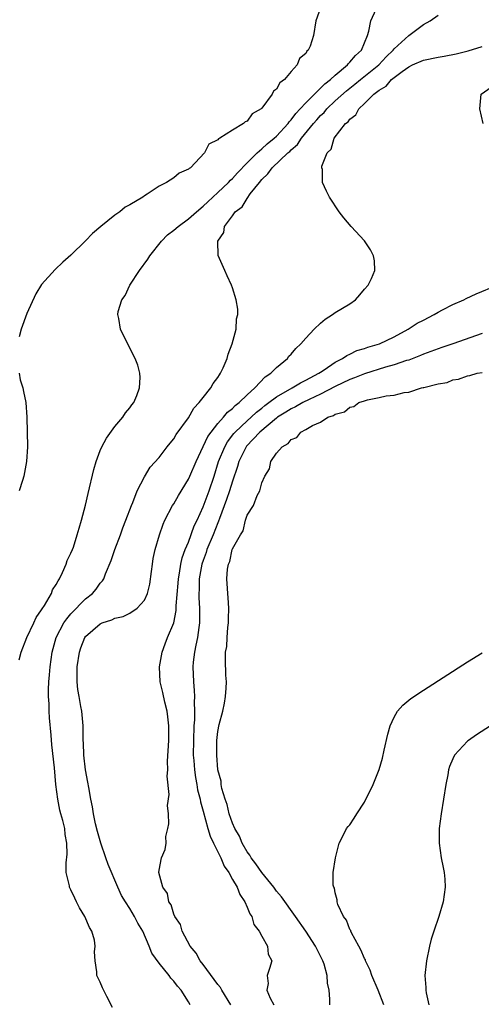
# Model space of a CAD drawing. Units: inches. Extents: x 2595000 to 2598000, y 1512000 to 1515000.
# Drawn here: x 2595190 to 2595253, y 1514137 to 1514271 of the extents above; entities that cross this region are included whole.
import ezdxf

# ---------------------------------------------------------------- set-up
doc = ezdxf.new("R2010")
doc.units = ezdxf.units.IN
doc.header["$MEASUREMENT"] = 0
doc.layers.add('LD25951512_2ft', color=254, linetype='Continuous')

msp = doc.modelspace()

# ---------------------------------------------------------------- linework, layer by layer
at = {"layer": 'LD25951512_2ft'}
for points, elevation in [([(2595231, 1514272.78), (2595230.37, 1514271), (2595230.03, 1514269), (2595229.56, 1514267.56), (2595229.32, 1514267), (2595229.15, 1514266.85), (2595229, 1514266.57), (2595228.15, 1514265.85), (2595227.83, 1514265), (2595227, 1514264.08), (2595226.08, 1514263), (2595225.44, 1514262.56), (2595225, 1514261.7), (2595224.57, 1514261.43), (2595224.41, 1514261), (2595223, 1514259.11), (2595222.9, 1514259), (2595221.68, 1514258.32), (2595221, 1514257.32), (2595220.74, 1514257.26), (2595220.51, 1514257), (2595219, 1514256.1), (2595217.27, 1514255), (2595217.08, 1514254.92), (2595217, 1514254.8), (2595215.79, 1514254.21), (2595215.17, 1514253), (2595213.27, 1514251), (2595213.1, 1514250.9), (2595213, 1514250.79), (2595211.74, 1514250.26), (2595211, 1514249.62), (2595210, 1514249), (2595209, 1514248.48), (2595207.38, 1514247.38), (2595207, 1514247.15), (2595206.79, 1514247), (2595205, 1514245.93), (2595204.39, 1514245.61), (2595203.65, 1514245), (2595203, 1514244.54), (2595201.08, 1514243), (2595199.96, 1514242.04), (2595199, 1514241.02), (2595197, 1514239.1), (2595195.89, 1514238.11), (2595194.86, 1514237.14), (2595193, 1514235.07), (2595192.2, 1514233.8), (2595191, 1514231.16), (2595190.21, 1514229), (2595189.96, 1514227.96)], 8208), ([(2595189.97, 1514183.97), (2595190.24, 1514185), (2595191, 1514187), (2595191.94, 1514189), (2595192.26, 1514189.74), (2595193, 1514190.8), (2595193.07, 1514190.93), (2595193.38, 1514191.38), (2595194.34, 1514193), (2595194.51, 1514193.49), (2595195, 1514194.22), (2595195.25, 1514194.75), (2595195.43, 1514195), (2595195.85, 1514195.85), (2595196.34, 1514197), (2595196.5, 1514197.5), (2595197, 1514198.49), (2595197.2, 1514199), (2595197.33, 1514199.33), (2595197.87, 1514201), (2595198.1, 1514201.9), (2595198.46, 1514203), (2595199, 1514205.06), (2595199.36, 1514206.64), (2595200.12, 1514209.88), (2595200.44, 1514211), (2595201, 1514212.47), (2595201.23, 1514213), (2595201.84, 1514214.16), (2595203, 1514215.75), (2595204.08, 1514217), (2595204.41, 1514217.59), (2595205, 1514218.31), (2595205.29, 1514218.71), (2595205.56, 1514219), (2595205.98, 1514219.98), (2595206.35, 1514221), (2595206.43, 1514222.43), (2595206.39, 1514223), (2595206.1, 1514224.1), (2595205.75, 1514225), (2595204.15, 1514228.15), (2595203.76, 1514229), (2595203.54, 1514230.46), (2595203.38, 1514231), (2595203.42, 1514231.42), (2595203.93, 1514233), (2595204.39, 1514233.61), (2595205.04, 1514235), (2595206.33, 1514237), (2595207.48, 1514238.52), (2595207.75, 1514239), (2595209.35, 1514241), (2595210.15, 1514241.85), (2595211, 1514242.47), (2595211.62, 1514243), (2595213, 1514244.02), (2595214.11, 1514245), (2595215, 1514245.74), (2595215.63, 1514246.37), (2595217, 1514247.6), (2595218.48, 1514249), (2595218.71, 1514249.29), (2595219, 1514249.52), (2595219.69, 1514250.31), (2595221, 1514251.64), (2595222.38, 1514253), (2595223, 1514253.55), (2595223.74, 1514254.26), (2595224.68, 1514255), (2595225, 1514255.31), (2595226.57, 1514257), (2595226.74, 1514257.26), (2595227, 1514257.51), (2595227.62, 1514258.38), (2595228.23, 1514259), (2595229, 1514259.84), (2595230.15, 1514261), (2595231, 1514261.82), (2595231.57, 1514262.43), (2595232.33, 1514263), (2595233, 1514263.62), (2595234.68, 1514265), (2595234.81, 1514265.19), (2595235, 1514265.35), (2595235.74, 1514266.26), (2595236.57, 1514267), (2595237.4, 1514269), (2595237.58, 1514269.58), (2595237.85, 1514271), (2595238.59, 1514272.59)], 8206), ([(2595202.64, 1514136.64), (2595201.88, 1514138.12), (2595201.3, 1514139.3), (2595201, 1514140.08), (2595200.54, 1514141), (2595200.53, 1514141.47), (2595200.28, 1514143), (2595200.19, 1514144.19), (2595200.31, 1514145), (2595200.21, 1514145.79), (2595199.86, 1514147), (2595199.54, 1514147.54), (2595198.91, 1514149), (2595198.19, 1514150.19), (2595197.76, 1514151), (2595197.51, 1514151.51), (2595197, 1514152.66), (2595196.82, 1514153), (2595196.79, 1514153.21), (2595196.36, 1514155), (2595196.33, 1514156.33), (2595196.48, 1514157.52), (2595196.46, 1514159), (2595196.2, 1514160.2), (2595196.15, 1514161), (2595195.89, 1514162.11), (2595195.63, 1514163), (2595195.5, 1514163.5), (2595195.21, 1514165), (2595194.96, 1514167), (2595194.75, 1514169.25), (2595194.38, 1514172.38), (2595194.29, 1514173.71), (2595194.07, 1514176.07), (2595194.03, 1514177), (2595194.02, 1514177.98), (2595193.95, 1514179), (2595193.95, 1514179.95), (2595194, 1514181), (2595194.09, 1514181.91), (2595194.17, 1514183), (2595194.45, 1514185), (2595195.01, 1514187), (2595196.04, 1514189), (2595196.43, 1514189.57), (2595197, 1514190.22), (2595199, 1514192.26), (2595199.94, 1514193), (2595200.42, 1514193.58), (2595201, 1514194.41), (2595201.28, 1514194.72), (2595201.46, 1514195), (2595201.7, 1514195.7), (2595202.49, 1514197.51), (2595202.97, 1514199), (2595203.73, 1514201), (2595204.07, 1514201.93), (2595204.49, 1514203), (2595205.23, 1514205), (2595205.42, 1514205.42), (2595206.01, 1514207), (2595207, 1514208.91), (2595207.81, 1514210.19), (2595209, 1514211.53), (2595210.1, 1514213), (2595210.5, 1514213.5), (2595211, 1514214.08), (2595211.35, 1514214.65), (2595213, 1514216.94), (2595213.76, 1514218.24), (2595214.48, 1514219), (2595215, 1514219.71), (2595216.05, 1514221), (2595216.39, 1514221.61), (2595217, 1514222.42), (2595217.22, 1514222.78), (2595217.39, 1514223), (2595217.73, 1514223.73), (2595218.27, 1514225), (2595218.4, 1514225.6), (2595218.96, 1514227), (2595219.5, 1514229), (2595219.57, 1514230.43), (2595219.75, 1514231), (2595219.75, 1514231.75), (2595219.52, 1514233), (2595219, 1514234.63), (2595218.87, 1514235), (2595218.29, 1514236.29), (2595217.94, 1514237), (2595217.03, 1514239.03), (2595217.01, 1514241), (2595217.83, 1514242.17), (2595217.93, 1514243), (2595219, 1514244.45), (2595219.39, 1514245), (2595220.32, 1514245.68), (2595221, 1514246.81), (2595221.43, 1514247.43), (2595222.66, 1514249), (2595223, 1514249.4), (2595223.83, 1514250.17), (2595224.39, 1514251), (2595226.55, 1514253), (2595226.79, 1514253.21), (2595227, 1514253.42), (2595227.85, 1514254.15), (2595228.41, 1514255), (2595230.02, 1514257), (2595230.47, 1514257.53), (2595231, 1514258.1), (2595231.47, 1514258.53), (2595231.86, 1514259), (2595233, 1514260.08), (2595234.52, 1514261.48), (2595235.65, 1514262.35), (2595236.43, 1514263), (2595238.94, 1514265), (2595239.92, 1514266.08), (2595240.87, 1514267), (2595241, 1514267.19), (2595243, 1514269.01), (2595245, 1514270.5), (2595245.93, 1514271), (2595247, 1514271.76)], 8204), ([(2595213.23, 1514137), (2595213, 1514137.4), (2595212.03, 1514139), (2595211.51, 1514139.51), (2595211, 1514140.23), (2595210.62, 1514140.62), (2595210.37, 1514141), (2595209, 1514142.68), (2595208.03, 1514144.03), (2595207.64, 1514145), (2595206.78, 1514147), (2595206.12, 1514148.12), (2595205.66, 1514149), (2595205, 1514150.09), (2595204.41, 1514151), (2595203.9, 1514151.9), (2595203.41, 1514153), (2595202.08, 1514156.08), (2595201.77, 1514157), (2595201.07, 1514159), (2595200.6, 1514160.6), (2595200.35, 1514161.65), (2595200.07, 1514163), (2595199.95, 1514163.95), (2595199.71, 1514165), (2595199.42, 1514166.58), (2595199.31, 1514167.31), (2595198.98, 1514168.98), (2595198.75, 1514171), (2595198.69, 1514172.69), (2595198.67, 1514173), (2595198.67, 1514174.67), (2595198.65, 1514175), (2595198.47, 1514177), (2595198.37, 1514177.63), (2595198.1, 1514179), (2595197.94, 1514179.94), (2595197.85, 1514181), (2595197.84, 1514181.84), (2595197.87, 1514183), (2595198.17, 1514185), (2595198.37, 1514185.63), (2595198.9, 1514187), (2595199, 1514187.14), (2595201, 1514188.89), (2595201.27, 1514189), (2595202.56, 1514189.44), (2595203, 1514189.65), (2595204.11, 1514189.89), (2595205, 1514190.33), (2595206.04, 1514191), (2595207, 1514192.08), (2595207.44, 1514193), (2595207.73, 1514194.27), (2595207.99, 1514195.99), (2595208.1, 1514197), (2595208.22, 1514197.78), (2595208.47, 1514199), (2595209.04, 1514201), (2595209.56, 1514202.44), (2595209.81, 1514203), (2595210.85, 1514205), (2595211, 1514205.23), (2595211.64, 1514206.36), (2595213, 1514208.56), (2595213.2, 1514209), (2595214.04, 1514211), (2595215.63, 1514214.37), (2595216.09, 1514215), (2595217, 1514216.15), (2595217.77, 1514217), (2595218.31, 1514217.69), (2595219, 1514218.2), (2595219.39, 1514218.61), (2595219.92, 1514219), (2595221, 1514220.07), (2595222.04, 1514221), (2595223.47, 1514222.53), (2595224.24, 1514223), (2595225, 1514223.8), (2595226.48, 1514225), (2595226.69, 1514225.31), (2595227, 1514225.59), (2595227.62, 1514226.38), (2595228.33, 1514227), (2595229, 1514227.76), (2595230.13, 1514229), (2595231, 1514229.84), (2595231.61, 1514230.39), (2595232.64, 1514231), (2595233, 1514231.26), (2595235, 1514232.46), (2595235.76, 1514233), (2595236.34, 1514233.66), (2595237, 1514234.44), (2595237.49, 1514235), (2595237.92, 1514235.92), (2595238.38, 1514237), (2595238.32, 1514238.32), (2595238.21, 1514239), (2595237.81, 1514239.81), (2595237, 1514241.05), (2595235.18, 1514243), (2595234.17, 1514244.17), (2595233.52, 1514245), (2595232.22, 1514247), (2595231.79, 1514247.79), (2595231.26, 1514249), (2595231.26, 1514250.74), (2595231.19, 1514251), (2595231.19, 1514251.19), (2595231.91, 1514253), (2595232.46, 1514253.54), (2595232.84, 1514255), (2595234.41, 1514257), (2595234.75, 1514257.25), (2595235, 1514257.62), (2595235.81, 1514258.19), (2595236.19, 1514259), (2595237, 1514259.75), (2595238.25, 1514261), (2595239, 1514261.57), (2595239.92, 1514262.08), (2595240.67, 1514263), (2595241, 1514263.26), (2595242.09, 1514264.09), (2595243, 1514264.74), (2595243.52, 1514265), (2595245, 1514265.62), (2595247, 1514266.04), (2595247.82, 1514266.18), (2595249.48, 1514266.52), (2595251.09, 1514266.91), (2595253, 1514267.51)], 8202), ([(2595253.12, 1514257), (2595252.67, 1514259), (2595252.89, 1514261), (2595255, 1514262.5)], 8200), ([(2595218.76, 1514137), (2595217.53, 1514139), (2595217.35, 1514139.35), (2595217, 1514139.77), (2595215, 1514142.49), (2595214.58, 1514143), (2595214.04, 1514144.04), (2595213.22, 1514145), (2595212.13, 1514147), (2595211.93, 1514147.93), (2595211.15, 1514149), (2595211, 1514149.33), (2595210.63, 1514150.63), (2595210.34, 1514151), (2595210.17, 1514152.17), (2595209.51, 1514153), (2595208.98, 1514155), (2595209, 1514155.33), (2595209.33, 1514157), (2595209.84, 1514158.16), (2595209.96, 1514159), (2595209.92, 1514159.92), (2595210.18, 1514161), (2595210.35, 1514161.65), (2595210.27, 1514163), (2595210.15, 1514164.15), (2595210.37, 1514165.63), (2595210.11, 1514168.11), (2595210.18, 1514169), (2595210.17, 1514170.17), (2595210.32, 1514173), (2595210.35, 1514175), (2595210.22, 1514176.22), (2595210.12, 1514177), (2595209.81, 1514178.19), (2595209.52, 1514179.52), (2595209.16, 1514181), (2595209.07, 1514183), (2595209.42, 1514185), (2595209.84, 1514186.16), (2595210.16, 1514187), (2595211, 1514189), (2595211.33, 1514190.67), (2595211.35, 1514191), (2595211.35, 1514191.35), (2595211.6, 1514194.4), (2595211.63, 1514195), (2595211.78, 1514195.78), (2595211.97, 1514197), (2595212.15, 1514197.85), (2595212.58, 1514199), (2595213, 1514200.02), (2595213.79, 1514202.21), (2595214.19, 1514203), (2595215, 1514204.8), (2595215.81, 1514207), (2595216.49, 1514209), (2595217.12, 1514211), (2595217.94, 1514213), (2595218.32, 1514213.68), (2595219.2, 1514214.8), (2595219.38, 1514215), (2595221, 1514216.53), (2595221.53, 1514217), (2595222.28, 1514217.72), (2595223, 1514218.26), (2595223.41, 1514218.59), (2595223.97, 1514219), (2595225, 1514219.79), (2595227.13, 1514221), (2595228.28, 1514221.72), (2595229, 1514222.08), (2595230.76, 1514223), (2595231, 1514223.17), (2595231.48, 1514223.48), (2595233, 1514224.51), (2595233.99, 1514225), (2595234.57, 1514225.43), (2595235, 1514225.61), (2595235.92, 1514226.08), (2595237, 1514226.36), (2595237.45, 1514226.55), (2595239.04, 1514227), (2595241, 1514227.98), (2595242.93, 1514229), (2595244.16, 1514229.84), (2595245, 1514230.24), (2595246.48, 1514231), (2595247, 1514231.31), (2595247.62, 1514231.62), (2595249, 1514232.35), (2595250.51, 1514233), (2595250.82, 1514233.18), (2595252.18, 1514233.82), (2595255.04, 1514235)], 8200), ([(2595253, 1514228.42), (2595249.01, 1514227), (2595247.5, 1514226.5), (2595247, 1514226.35), (2595246.03, 1514225.97), (2595245, 1514225.59), (2595244.59, 1514225.41), (2595243, 1514224.79), (2595242.72, 1514224.72), (2595241, 1514224.14), (2595239.83, 1514223.83), (2595237, 1514222.94), (2595235.63, 1514222.37), (2595235, 1514222.15), (2595233, 1514221.2), (2595231, 1514220.16), (2595229.43, 1514219.43), (2595228.56, 1514219), (2595227.58, 1514218.42), (2595227, 1514218.16), (2595226.29, 1514217.71), (2595225.13, 1514217), (2595225, 1514216.9), (2595222.74, 1514215), (2595220.93, 1514213.07), (2595220.88, 1514213), (2595219.88, 1514211), (2595219.69, 1514210.31), (2595219, 1514208.29), (2595218.61, 1514207), (2595218.2, 1514205.8), (2595217.24, 1514203.24), (2595217.12, 1514202.88), (2595217, 1514202.63), (2595216.35, 1514201), (2595215.53, 1514199), (2595215.41, 1514198.59), (2595215, 1514197.49), (2595214.83, 1514197), (2595214.48, 1514195), (2595214.45, 1514193.55), (2595214.42, 1514193), (2595214.43, 1514192.43), (2595214.51, 1514191), (2595214.49, 1514190.49), (2595214.5, 1514189), (2595214.4, 1514188.4), (2595214.22, 1514187), (2595214.03, 1514185.97), (2595213.81, 1514185), (2595213.65, 1514183.65), (2595213.61, 1514183), (2595213.69, 1514181), (2595213.8, 1514179.8), (2595213.82, 1514179), (2595213.77, 1514178.23), (2595213.83, 1514177), (2595213.82, 1514175.82), (2595213.76, 1514175), (2595213.68, 1514173), (2595213.67, 1514171), (2595213.74, 1514170.26), (2595213.82, 1514169), (2595213.96, 1514167.96), (2595214.14, 1514167), (2595214.26, 1514166.26), (2595214.58, 1514165), (2595214.64, 1514164.64), (2595215, 1514163.37), (2595215.64, 1514161), (2595215.95, 1514159.95), (2595216.4, 1514159), (2595217.41, 1514157), (2595217.89, 1514155.89), (2595218.49, 1514155), (2595219, 1514154.06), (2595219.62, 1514153), (2595220.01, 1514152.01), (2595220.7, 1514151), (2595221, 1514150.31), (2595221.37, 1514149.37), (2595221.63, 1514149), (2595221.91, 1514147.91), (2595222.64, 1514147), (2595223, 1514146.34), (2595223.78, 1514145), (2595223.87, 1514143.87), (2595224.37, 1514143), (2595224.05, 1514141.95), (2595223.72, 1514141), (2595223.88, 1514139.88), (2595223.69, 1514139), (2595224.12, 1514137.88), (2595224.62, 1514137)], 8198), ([(2595189.94, 1514223), (2595190.1, 1514222.1), (2595190.46, 1514221), (2595190.54, 1514220.54), (2595190.85, 1514219), (2595191, 1514217), (2595191.09, 1514213), (2595190.97, 1514211), (2595190.57, 1514209), (2595190.4, 1514208.4), (2595189.96, 1514207)], 8208), ([(2595232.24, 1514137), (2595232.26, 1514137.74), (2595232.17, 1514139), (2595231.94, 1514139.94), (2595231.9, 1514141), (2595231.47, 1514142.53), (2595231.3, 1514143), (2595230.52, 1514144.52), (2595230.32, 1514145), (2595229.01, 1514147.01), (2595227.6, 1514149), (2595225.68, 1514151.68), (2595225, 1514152.48), (2595224.62, 1514153), (2595222.98, 1514155), (2595222.17, 1514156.17), (2595221.55, 1514157), (2595221.37, 1514157.37), (2595221, 1514157.83), (2595220.33, 1514159), (2595219.94, 1514159.94), (2595219.32, 1514161), (2595219, 1514161.72), (2595218.55, 1514163), (2595218.26, 1514164.26), (2595217.99, 1514165), (2595217.57, 1514166.43), (2595217.48, 1514167), (2595217.45, 1514167.45), (2595217.02, 1514169), (2595216.86, 1514171), (2595216.89, 1514173), (2595217, 1514174.23), (2595217.19, 1514175.19), (2595217.67, 1514177), (2595217.92, 1514178.08), (2595218.06, 1514179), (2595218.13, 1514180.13), (2595218.18, 1514181), (2595218.11, 1514181.89), (2595218.04, 1514184.04), (2595218.05, 1514185), (2595218.21, 1514185.79), (2595218.26, 1514187), (2595218.37, 1514188.37), (2595218.46, 1514189), (2595218.46, 1514189.54), (2595218.49, 1514191), (2595218.41, 1514192.41), (2595218.35, 1514193), (2595218.33, 1514193.67), (2595218.25, 1514195), (2595218.32, 1514196.32), (2595218.45, 1514197), (2595218.63, 1514197.37), (2595218.97, 1514199), (2595219, 1514199.08), (2595220.08, 1514201), (2595220.45, 1514201.55), (2595220.77, 1514203), (2595221, 1514203.67), (2595221.86, 1514205), (2595222.36, 1514206.36), (2595222.72, 1514207), (2595223, 1514208.1), (2595223.4, 1514209), (2595224.03, 1514209.97), (2595224.24, 1514211), (2595225, 1514212.13), (2595225.77, 1514213), (2595226.58, 1514213.42), (2595227, 1514214), (2595227.75, 1514214.25), (2595228.3, 1514215), (2595229, 1514215.36), (2595229.9, 1514215.9), (2595231, 1514216.35), (2595232, 1514217), (2595232.76, 1514217.24), (2595233, 1514217.42), (2595234.26, 1514217.74), (2595235, 1514218.37), (2595235.54, 1514218.46), (2595236.22, 1514219), (2595237, 1514219.24), (2595237.37, 1514219.37), (2595239, 1514219.68), (2595239.94, 1514219.94), (2595241, 1514220.04), (2595242.4, 1514220.4), (2595243, 1514220.43), (2595244.73, 1514221), (2595244.96, 1514221.04), (2595245.08, 1514221.08), (2595247, 1514221.54), (2595248.24, 1514221.76), (2595249, 1514222.11), (2595249.79, 1514222.21), (2595251, 1514222.67), (2595251.31, 1514222.69), (2595252.32, 1514223), (2595253, 1514223.1)], 8196), ([(2595239.62, 1514137), (2595238.83, 1514139), (2595237.98, 1514141), (2595237.73, 1514141.73), (2595237.12, 1514143), (2595237.1, 1514143.1), (2595237, 1514143.28), (2595236.5, 1514144.5), (2595236.2, 1514145), (2595235.19, 1514146.81), (2595235.11, 1514147), (2595235.1, 1514147.1), (2595235, 1514147.24), (2595234.53, 1514148.53), (2595234.13, 1514149), (2595233.36, 1514150.64), (2595233.27, 1514151), (2595233.28, 1514151.28), (2595233, 1514152.22), (2595232.89, 1514152.89), (2595232.81, 1514153), (2595232.71, 1514153.29), (2595232.73, 1514155), (2595233.02, 1514157), (2595233.54, 1514159), (2595234.13, 1514160.13), (2595234.55, 1514161), (2595234.74, 1514161.26), (2595235, 1514161.51), (2595235.58, 1514162.42), (2595235.92, 1514163), (2595237, 1514164.61), (2595238.14, 1514167), (2595238.97, 1514169.03), (2595239.44, 1514170.56), (2595239.67, 1514171.67), (2595240.17, 1514173.83), (2595240.48, 1514175), (2595241, 1514176.16), (2595241.48, 1514177), (2595242.19, 1514177.81), (2595243.29, 1514178.72), (2595245, 1514179.86), (2595251, 1514183.68), (2595253, 1514184.93)], 8194), ([(2595254.14, 1514175), (2595252.22, 1514173.78), (2595251.13, 1514173), (2595251, 1514172.9), (2595249.24, 1514171), (2595249, 1514170.5), (2595248.56, 1514169.44), (2595248.44, 1514169), (2595248.32, 1514168.32), (2595248.04, 1514167), (2595247.41, 1514163), (2595247.15, 1514161), (2595247.13, 1514159.13), (2595247.13, 1514159), (2595247.44, 1514157), (2595247.68, 1514155.68), (2595247.84, 1514155), (2595247.91, 1514154.09), (2595247.96, 1514153), (2595247.68, 1514151), (2595247.12, 1514149), (2595246.43, 1514147), (2595246.08, 1514145.92), (2595245.84, 1514145), (2595245.41, 1514143), (2595245.2, 1514141), (2595245.33, 1514139.33), (2595245.32, 1514139), (2595245.36, 1514138.64), (2595245.74, 1514137)], 8192)]:
    msp.add_lwpolyline(points, dxfattribs=dict(at, elevation=elevation))

doc.saveas('drawing.dxf')
